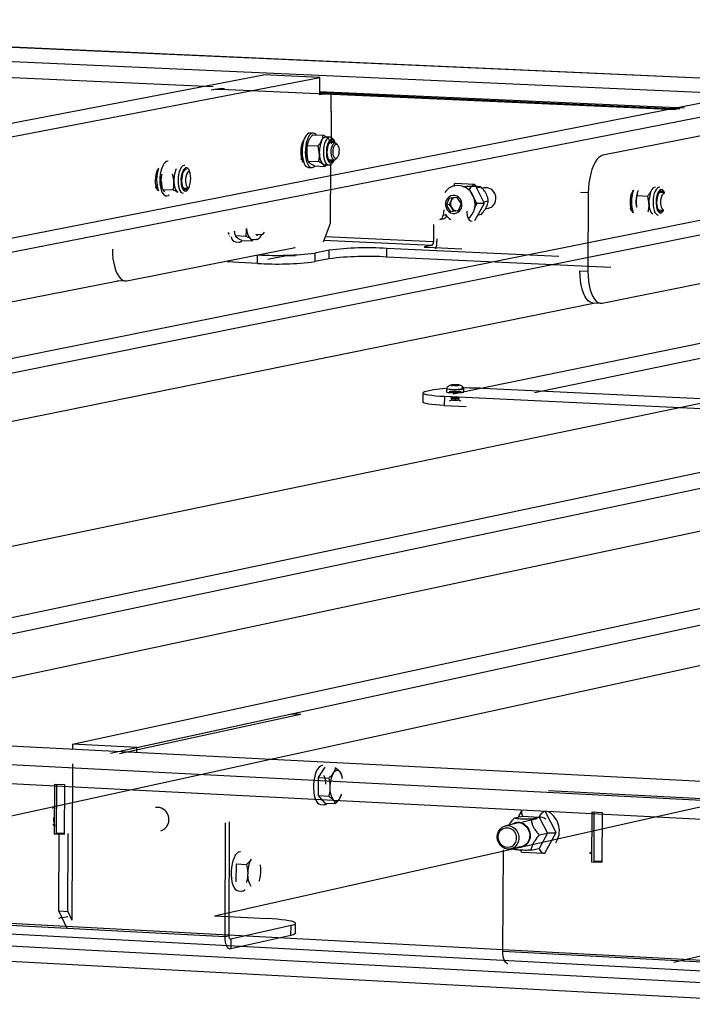
# Model space of a CAD drawing. Units: millimetres. Extents: x 3 to 417, y 3 to 294.
# Drawn here: x 306 to 313, y 131 to 140 of the extents above; entities that cross this region are included whole.
import ezdxf

# ---------------------------------------------------------------- set-up
doc = ezdxf.new("R2010")
doc.units = ezdxf.units.MM

msp = doc.modelspace()

# ---------------------------------------------------------------- linework, layer by layer
at = {"color": 7, "linetype": 'Continuous', "lineweight": 25}
for p, q in [((341.7556, 138.0962), (300.4302, 139.9481)), ((341.7622, 138.0966), (300.4379, 139.9484)), ((299.8553, 139.8432), (341.2591, 137.9824)), ((296.3999, 137.1026), (308.5804, 139.4291)), ((296.487, 136.9873), (309.1106, 139.4053)), ((309.1106, 139.4053), (308.5804, 139.4291)), ((309.1099, 139.2438), (309.1106, 139.4053)), ((308.1238, 139.2921), (308.0897, 139.2856)), ((308.2137, 139.3003), (308.1797, 139.2938)), ((312.4601, 139.1007), (308.1797, 139.2938)), ((312.4937, 139.1072), (309.1035, 139.2602)), ((287.6531, 134.1263), (313.5506, 139.2056)), ((301.216, 136.922), (313.0157, 139.2297)), ((309.1438, 139.2503), (309.1099, 139.2438)), ((309.2174, 139.247), (309.1438, 139.2503)), ((309.2167, 139.0855), (309.2174, 139.247)), ((309.2204, 139.0894), (309.2167, 139.0895)), ((309.2201, 139.0861), (309.2167, 139.0855)), ((309.2191, 138.7822), (309.2204, 139.0894)), ((292.514, 133.8769), (318.03, 139.0042)), ((305.8582, 136.6979), (317.4904, 139.0285)), ((313.6575, 139.0466), (311.7712, 138.6752)), ((308.9525, 138.8069), (308.9492, 138.807)), ((308.9531, 138.8109), (308.9523, 138.8115)), ((309.0441, 138.8676), (309.1416, 138.8631)), ((309.2051, 138.8441), (309.1672, 138.8458)), ((309.1993, 138.8174), (309.2039, 138.7998)), ((309.2133, 138.8049), (309.2116, 138.8061)), ((310.3623, 136.4343), (322.0048, 138.8255)), ((311.1277, 136.4482), (322.5493, 138.801)), ((308.994, 138.7669), (309.0915, 138.7625)), ((308.9992, 138.7941), (308.9983, 138.7916)), ((309.2548, 138.7931), (309.2023, 138.7955)), ((309.2798, 138.7686), (309.271, 138.7805)), ((308.9302, 138.6455), (308.9433, 138.6449)), ((308.9437, 138.6145), (308.9493, 138.6156)), ((308.9909, 138.6617), (308.9915, 138.6594)), ((309.0016, 138.6205), (309.0991, 138.616)), ((309.1931, 138.6335), (309.2455, 138.6311)), ((309.263, 138.6401), (309.2731, 138.6515)), ((309.0024, 138.561), (309.0319, 138.5597)), ((309.0593, 138.5748), (309.1568, 138.5703)), ((309.1523, 138.5866), (309.1903, 138.5849)), ((309.1685, 138.5845), (309.1568, 138.5703)), ((309.212, 138.0362), (309.2145, 138.5961)), ((307.3892, 133.1137), (331.7097, 138.3891)), ((307.5635, 138.3795), (307.5765, 138.3789)), ((307.5771, 138.3483), (307.5827, 138.3494)), ((307.624, 138.3957), (307.6247, 138.3933)), ((307.6348, 138.3542), (307.7327, 138.3497)), ((307.8274, 138.3673), (307.8802, 138.3649)), ((310.3768, 138.388), (310.3743, 138.3875)), ((310.564, 138.4013), (310.3833, 138.4096)), ((310.4897, 138.3823), (310.452, 138.3749)), ((310.5176, 138.3547), (310.4945, 138.3558)), ((310.5176, 138.3547), (310.5051, 138.3522)), ((310.5852, 138.2224), (310.5176, 138.3547)), ((310.656, 138.2271), (310.5692, 138.3972)), ((310.6259, 138.3761), (310.5804, 138.3671)), ((310.656, 138.3687), (310.6251, 138.3626)), ((312.0479, 138.337), (312.0444, 138.3372)), ((312.0483, 138.341), (312.0475, 138.3417)), ((312.3119, 138.3349), (312.3103, 138.3361)), ((310.3017, 138.2064), (310.3282, 138.2741)), ((310.3282, 138.2741), (310.3959, 138.2807)), ((310.3298, 138.2119), (310.3431, 138.2458)), ((310.3431, 138.2458), (310.3546, 138.2754)), ((310.3959, 138.2807), (310.4371, 138.2196)), ((310.6935, 138.2438), (310.6479, 138.2348)), ((311.6337, 138.3213), (311.5588, 138.3247)), ((311.6337, 138.3213), (311.63, 137.5853)), ((312.0909, 138.2964), (312.1897, 138.2919)), ((312.096, 138.3239), (312.095, 138.3215)), ((312.3542, 138.3229), (312.301, 138.3254)), ((310.2757, 138.1618), (310.2706, 138.1114)), ((310.3298, 138.2119), (310.3017, 138.2064)), ((310.343, 138.1452), (310.3017, 138.2064)), ((310.3505, 138.1814), (310.3298, 138.2119)), ((310.4106, 138.1518), (310.343, 138.1452)), ((310.3711, 138.1508), (310.343, 138.1452)), ((310.3711, 138.1508), (310.3505, 138.1814)), ((310.4049, 138.1541), (310.3711, 138.1508)), ((310.4049, 138.1541), (310.4095, 138.1547)), ((310.4094, 138.1545), (310.4049, 138.1541)), ((310.4371, 138.2196), (310.4106, 138.1518)), ((310.4996, 138.1008), (310.495, 138.1517)), ((310.5852, 138.2224), (310.5625, 138.1808)), ((310.5664, 138.0614), (310.6564, 138.2262)), ((310.5852, 138.2224), (310.5672, 138.2188)), ((310.6614, 138.1716), (310.6984, 138.1789)), ((312.0253, 138.174), (312.0385, 138.1734)), ((312.0884, 138.1878), (312.0839, 138.223)), ((312.0875, 138.1902), (312.0882, 138.1878)), ((312.2916, 138.1617), (312.3448, 138.1593)), ((310.2372, 138.071), (310.271, 138.0777)), ((310.6247, 138.1178), (310.5902, 138.111)), ((309.1435, 137.8613), (309.212, 138.0362)), ((310.178, 138.0237), (310.1772, 137.8622)), ((308.2464, 137.9458), (308.2595, 137.9452)), ((308.26, 137.9147), (308.2656, 137.9158)), ((308.307, 137.9619), (308.3077, 137.9595)), ((308.3177, 137.9205), (308.4154, 137.916)), ((308.3758, 137.8749), (308.4735, 137.8703)), ((308.469, 137.8866), (308.507, 137.8849)), ((308.4853, 137.8846), (308.4735, 137.8703)), ((308.5098, 137.9336), (308.5624, 137.9311)), ((308.5799, 137.9402), (308.59, 137.9516)), ((310.2111, 137.8891), (310.211, 137.8689)), ((308.3188, 137.861), (308.3483, 137.8597)), ((308.7038, 137.7733), (308.8773, 137.8077)), ((308.8719, 137.8075), (308.8736, 137.8078)), ((308.8719, 137.8065), (308.8719, 137.8075)), ((308.8773, 137.8077), (308.8736, 137.8078)), ((309.1993, 137.7839), (309.0634, 137.7569)), ((309.199, 137.7031), (309.1993, 137.7839)), ((309.7379, 137.8005), (309.7376, 137.7196)), ((311.3572, 137.7251), (309.7379, 137.8005)), ((310.1636, 137.8272), (310.096, 137.8137)), ((310.4449, 137.7925), (310.12, 137.8076)), ((307.2976, 137.4955), (308.7018, 137.7738)), ((308.7958, 137.7306), (308.6223, 137.6962)), ((308.7001, 137.7735), (308.7038, 137.7733)), ((308.7018, 137.7738), (308.7018, 137.7733)), ((308.7958, 137.7306), (308.7958, 137.7416)), ((308.8769, 137.7269), (308.7958, 137.7306)), ((309.0634, 137.7569), (309.063, 137.676)), ((309.199, 137.7031), (309.063, 137.676)), ((311.8455, 137.6214), (309.7376, 137.7196)), ((308.5237, 137.6595), (308.2386, 137.6728)), ((311.5552, 137.5887), (311.63, 137.5853)), ((311.7642, 137.2858), (313.1478, 137.5666)), ((288.7947, 133.848), (307.2147, 137.4972)), ((307.2061, 137.4981), (307.2802, 137.4946)), ((288.4381, 132.5727), (311.6809, 137.2876)), ((311.6723, 137.2884), (311.7471, 137.2849)), ((293.286, 132.3165), (316.1869, 137.076)), ((303.1198, 133.1099), (320.7334, 136.8625)), ((303.1262, 131.7965), (325.3208, 136.6472)), ((310.3, 136.4846), (310.2998, 136.4527)), ((310.3441, 136.5139), (310.3515, 136.5128)), ((310.3541, 136.5156), (310.3611, 136.516)), ((310.3664, 136.519), (310.3547, 136.5184)), ((310.3654, 136.5178), (310.361, 136.5185)), ((310.3685, 136.5149), (310.3615, 136.5145)), ((310.3678, 136.514), (310.3664, 136.519)), ((310.3675, 136.5145), (310.3675, 136.5172)), ((310.3727, 136.5192), (310.3771, 136.5185)), ((310.392, 136.5137), (310.3876, 136.5144)), ((310.3963, 136.518), (310.4033, 136.5184)), ((310.3972, 136.5157), (310.3972, 136.5112)), ((310.3983, 136.5116), (310.4101, 136.5122)), ((310.3993, 136.515), (310.4038, 136.5144)), ((310.4107, 136.5173), (310.4037, 136.5169)), ((310.4207, 136.5167), (310.4133, 136.5178)), ((310.4643, 136.4526), (310.4645, 136.4845)), ((320.0185, 136.0377), (310.6408, 136.4859)), ((308.12, 131.5326), (329.9499, 136.4298)), ((310.0785, 136.4417), (310.0781, 136.3555)), ((310.1819, 136.4714), (310.1097, 136.4566)), ((310.2806, 136.4119), (310.2802, 136.3256)), ((310.2806, 136.4119), (319.6697, 135.9623)), ((310.3403, 136.401), (310.3403, 136.3975)), ((310.3414, 136.3968), (310.3501, 136.3918)), ((310.3492, 136.392), (310.3492, 136.3786)), ((310.4139, 136.3917), (310.4229, 136.3967)), ((310.4143, 136.3786), (310.4143, 136.392)), ((310.2802, 136.3256), (310.4852, 136.3158)), ((310.3401, 136.3734), (310.3407, 136.3742)), ((310.3401, 136.3734), (310.3401, 136.37)), ((310.3489, 136.3788), (310.3407, 136.3742)), ((310.4221, 136.3742), (310.414, 136.3788)), ((310.4232, 136.3699), (310.4232, 136.3734)), ((312.4383, 131.0988), (334.621, 136.2105)), ((301.7837, 133.4013), (314.6665, 136.1152)), ((302.3813, 133.3706), (315.2394, 136.0877)), ((306.7856, 133.1447), (319.4603, 135.8853)), ((317.5354, 132.5442), (272.5178, 134.8561)), ((317.5437, 132.5448), (272.5274, 134.8566)), ((271.8025, 134.7256), (316.9116, 132.4012)), ((316.8443, 132.2228), (271.727, 134.5557)), ((307.1423, 133.0609), (308.8301, 133.427)), ((307.2259, 133.0566), (308.9133, 133.4227)), ((308.8301, 133.427), (308.8494, 133.4283)), ((308.9133, 133.4227), (308.8301, 133.427)), ((308.9326, 133.424), (308.8494, 133.4283)), ((308.9326, 133.424), (308.9133, 133.4227)), ((314.4879, 131.0198), (275.388, 133.0928)), ((306.7856, 133.1447), (306.7854, 133.093)), ((307.3892, 133.1137), (306.7856, 133.1447)), ((307.3889, 133.062), (307.3892, 133.1137)), ((275.3475, 133.0004), (314.4512, 130.9234)), ((274.5621, 132.9351), (313.7545, 130.8491)), ((306.7848, 132.9609), (306.7791, 131.4909)), ((309.0992, 132.8302), (309.161, 132.928)), ((274.6286, 132.7926), (313.8122, 130.7015)), ((309.0984, 132.6616), (309.0992, 132.8302)), ((309.0992, 132.8302), (309.194, 132.8253)), ((309.3208, 132.8285), (309.3168, 132.8523)), ((309.3238, 132.823), (309.3221, 132.8292)), ((306.6162, 132.3005), (306.618, 132.7692)), ((306.618, 132.7692), (306.7102, 132.7644)), ((306.6361, 132.3083), (306.6378, 132.7677)), ((306.7102, 132.7644), (306.7084, 132.2957)), ((311.2608, 132.7093), (323.1535, 132.0967)), ((309.0984, 132.6616), (309.1933, 132.6567)), ((309.1595, 132.5908), (309.0984, 132.6616)), ((309.313, 132.6698), (309.3154, 132.6761)), ((306.6087, 132.5521), (306.5972, 132.5393)), ((309.1164, 132.5779), (309.1497, 132.5762)), ((309.1595, 132.5908), (309.2543, 132.5859)), ((311.0062, 132.5186), (310.9737, 132.4592)), ((311.3302, 132.3149), (311.2307, 132.5099)), ((311.6678, 132.037), (311.6702, 132.508)), ((311.6702, 132.508), (311.7633, 132.5032)), ((310.9396, 132.4517), (311.0157, 132.4686)), ((311.1517, 132.4442), (311.0142, 132.4135)), ((311.0157, 132.4686), (311.1718, 132.4605)), ((311.0958, 132.4436), (311.1718, 132.4605)), ((311.1718, 132.4605), (311.2492, 132.3088)), ((311.6875, 132.0448), (311.6898, 132.5066)), ((311.7633, 132.5032), (311.7609, 132.0321)), ((308.2193, 131.3378), (308.2238, 132.4054)), ((308.2582, 131.3466), (308.2627, 132.4139)), ((310.956, 132.4005), (310.8553, 132.378)), ((306.6162, 132.3005), (306.6472, 132.3073)), ((306.7084, 132.2957), (306.6162, 132.3005)), ((306.7072, 132.3046), (306.6361, 132.3083)), ((306.6567, 131.5785), (306.6595, 132.3064)), ((306.7404, 131.574), (306.7433, 132.3045)), ((311.2492, 132.3088), (311.1703, 132.1652)), ((311.1732, 132.2918), (311.2492, 132.3088)), ((311.2276, 132.1259), (311.3306, 132.3137)), ((310.8308, 131.1993), (310.8354, 132.1531)), ((310.9039, 132.1603), (311.0046, 132.1829)), ((310.9382, 132.1562), (310.9289, 132.166)), ((310.9974, 132.1458), (311.0031, 132.1346)), ((311.0944, 132.1481), (311.1703, 132.1652)), ((311.0089, 132.1301), (311.216, 132.1194)), ((308.3249, 131.8507), (308.3256, 132.0198)), ((308.3256, 132.0198), (308.4207, 132.0148)), ((311.6678, 132.037), (311.6983, 132.0439)), ((311.7609, 132.0321), (311.6678, 132.037)), ((311.7593, 132.0411), (311.6875, 132.0448)), ((308.5405, 131.8593), (308.5429, 131.8656)), ((308.3432, 131.767), (308.3766, 131.7652)), ((306.6752, 131.5123), (306.6551, 131.5084)), ((306.6567, 131.5785), (306.7404, 131.574)), ((306.734, 131.4122), (306.6567, 131.5785)), ((306.6752, 131.5123), (306.7421, 131.5272)), ((306.7404, 131.574), (306.7791, 131.4909)), ((308.12, 131.5326), (308.6138, 131.5065)), ((305.521, 131.4809), (308.2193, 131.3378)), ((308.8394, 131.4408), (308.2735, 131.3133)), ((308.839, 131.3491), (308.8394, 131.4408)), ((308.8812, 131.3711), (308.8816, 131.4628)), ((308.2193, 131.3378), (308.2582, 131.3466)), ((308.839, 131.3491), (308.2732, 131.2213)), ((308.2735, 131.3133), (308.2732, 131.2213)), ((310.8308, 131.1993), (313.5577, 131.0547))]:
    msp.add_line(p, q, dxfattribs=at)
at = {"color": 8, "linetype": 'Continuous', "lineweight": 25}
for p, q in [((308.1084, 139.3171), (304.7042, 139.4707)), ((312.5378, 139.1174), (309.1036, 139.2723)), ((310.2706, 138.1114), (310.2928, 138.1157)), ((310.1636, 137.8272), (309.1451, 137.8745)), ((310.1772, 137.8622), (309.1588, 137.9095)), ((310.096, 137.8137), (310.0959, 137.8088)), ((308.5237, 137.6595), (308.524, 137.7383)), ((310.3771, 136.5144), (310.3771, 136.5185)), ((310.3962, 136.5106), (310.3963, 136.518)), ((310.3993, 136.5115), (310.3993, 136.515)), ((308.2693, 131.3135), (308.2735, 131.3133))]:
    msp.add_line(p, q, dxfattribs=at)
at = {"color": 7, "linetype": 'Continuous', "lineweight": 25, "flags": 128}
for points in [[(308.9605, 138.818), (308.9575, 138.8143), (308.9485, 138.7991), (308.9408, 138.7797), (308.9351, 138.7572), (308.9315, 138.7326), (308.9302, 138.7071), (308.9312, 138.6822), (308.9347, 138.659), (308.9402, 138.6386), (308.9477, 138.6222), (308.9566, 138.6104), (308.9596, 138.6079)], [(309.021, 138.885), (309.0194, 138.8851), (309.0065, 138.8828), (308.9937, 138.8748), (308.9817, 138.8612), (308.9707, 138.8427), (308.9612, 138.8199), (308.9535, 138.7935), (308.9479, 138.7646), (308.9446, 138.7342), (308.9438, 138.7033), (308.9454, 138.6732), (308.9494, 138.6449), (308.9556, 138.6194), (308.9639, 138.5977), (308.9739, 138.5805), (308.9853, 138.5684), (308.9976, 138.562), (309.0024, 138.561)], [(309.0797, 138.863), (309.0734, 138.8708), (309.0615, 138.8801), (309.0489, 138.8837), (309.036, 138.8815), (309.0232, 138.8734), (309.0112, 138.8599), (309.0002, 138.8414), (308.9907, 138.8185), (308.983, 138.7921), (308.9774, 138.7632), (308.9741, 138.7328), (308.9733, 138.702), (308.9749, 138.6719), (308.9789, 138.6436), (308.9851, 138.6181), (308.9934, 138.5963), (309.0034, 138.5791), (309.0148, 138.5671), (309.0271, 138.5606), (309.0399, 138.56), (309.0528, 138.5652), (309.0632, 138.5737)], [(309.2322, 138.8041), (309.2226, 138.8084), (309.2127, 138.8069), (309.203, 138.7994), (309.1941, 138.7866), (309.1867, 138.7692), (309.1811, 138.7483), (309.1778, 138.7252), (309.1769, 138.7014), (309.1785, 138.6783), (309.1826, 138.6575), (309.1887, 138.6402), (309.1966, 138.6275), (309.2058, 138.6203), (309.2157, 138.6189), (309.2256, 138.6234), (309.2325, 138.6304)], [(309.2228, 138.7933), (309.2219, 138.7949), (309.2133, 138.8049)], [(309.2418, 138.7924), (309.2408, 138.794), (309.2322, 138.8041)], [(309.2373, 138.6346), (309.2293, 138.6438), (309.2229, 138.6582), (309.2184, 138.6765), (309.2164, 138.6975), (309.2168, 138.7195), (309.2197, 138.741), (309.2249, 138.7604), (309.2319, 138.7762), (309.2403, 138.7872), (309.2495, 138.7927), (309.2586, 138.7922), (309.2672, 138.7857), (309.271, 138.7805)], [(309.2517, 138.6468), (309.2444, 138.6555), (309.2388, 138.6692), (309.2352, 138.6867), (309.2341, 138.7063), (309.2355, 138.7264), (309.2392, 138.7452), (309.2451, 138.761), (309.2524, 138.7724), (309.2607, 138.7784), (309.2691, 138.7785), (309.2769, 138.7726), (309.2834, 138.7613), (309.2881, 138.7455), (309.2904, 138.7268), (309.2903, 138.7067), (309.2877, 138.687), (309.2829, 138.6695), (309.2762, 138.6558), (309.2683, 138.647), (309.2599, 138.6439), (309.2517, 138.6468)], [(307.6842, 138.6189), (307.6826, 138.6191), (307.6695, 138.6168), (307.6567, 138.6087), (307.6445, 138.595), (307.6333, 138.5764), (307.6237, 138.5534), (307.616, 138.5269), (307.6103, 138.4978), (307.607, 138.4672), (307.6062, 138.4362), (307.6078, 138.4059), (307.6119, 138.3774), (307.6182, 138.3518), (307.6266, 138.3299), (307.6367, 138.3126), (307.6482, 138.3005), (307.6607, 138.294), (307.6737, 138.2934), (307.6867, 138.2986), (307.6942, 138.3044)], [(308.9329, 138.6373), (308.9376, 138.6375), (308.9433, 138.6396)], [(309.201, 138.621), (309.2066, 138.6243), (309.2136, 138.6313)], [(311.7712, 138.6752), (311.7519, 138.6681), (311.7329, 138.6544), (311.7146, 138.6345), (311.6975, 138.6088), (311.6818, 138.5778), (311.668, 138.5421), (311.6561, 138.5024), (311.6466, 138.4596), (311.6396, 138.4145), (311.6353, 138.3681), (311.6337, 138.3213)], [(307.594, 138.5535), (307.5904, 138.5492), (307.5813, 138.5338), (307.5736, 138.5143), (307.5677, 138.4916), (307.5641, 138.4669), (307.5628, 138.4413), (307.5639, 138.4163), (307.5673, 138.3929), (307.573, 138.3724), (307.5805, 138.3559), (307.5896, 138.3441), (307.5927, 138.3415)], [(307.8692, 138.5522), (307.8589, 138.5571), (307.8482, 138.5561), (307.8377, 138.5493), (307.8279, 138.537), (307.8193, 138.5199), (307.8125, 138.4989), (307.8077, 138.4752), (307.8053, 138.45), (307.8054, 138.4247), (307.8079, 138.4006), (307.8128, 138.3791), (307.8197, 138.3613), (307.8283, 138.3482), (307.8382, 138.3405), (307.8487, 138.3385), (307.8594, 138.3424), (307.8697, 138.3521), (307.8789, 138.3669), (307.8866, 138.386), (307.8925, 138.4085), (307.8961, 138.4332), (307.8973, 138.4586), (307.896, 138.4834), (307.8922, 138.5063), (307.8863, 138.5261), (307.8785, 138.5417), (307.8692, 138.5522)], [(307.8566, 138.5434), (307.8471, 138.5417), (307.8373, 138.5342), (307.8283, 138.5213), (307.8208, 138.5037), (307.8152, 138.4827), (307.8118, 138.4595), (307.811, 138.4355), (307.8126, 138.4124), (307.8167, 138.3914), (307.8229, 138.374), (307.8309, 138.3613), (307.8402, 138.354), (307.8502, 138.3526), (307.8602, 138.3572), (307.8673, 138.3642)], [(307.8718, 138.3684), (307.8637, 138.3777), (307.8572, 138.3921), (307.8527, 138.4105), (307.8506, 138.4316), (307.8511, 138.4538), (307.854, 138.4754), (307.8592, 138.4949), (307.8663, 138.5108), (307.8748, 138.5219), (307.8841, 138.5274), (307.8895, 138.5278)], [(307.5661, 138.3712), (307.5709, 138.3714), (307.5766, 138.3736)], [(307.8355, 138.3548), (307.8411, 138.3581), (307.8482, 138.3651)], [(310.5027, 138.079), (310.5038, 138.0798), (310.5255, 138.0994), (310.5434, 138.1231), (310.5569, 138.1502), (310.5655, 138.1797), (310.569, 138.2106), (310.5672, 138.242), (310.5601, 138.2726), (310.5481, 138.3015), (310.5315, 138.3277), (310.5109, 138.3503), (310.487, 138.3685), (310.4607, 138.3817), (310.4327, 138.3895), (310.4041, 138.3915), (310.3768, 138.388)], [(310.6984, 138.1789), (310.7028, 138.1801), (310.7231, 138.1891), (310.7405, 138.2035), (310.7539, 138.2223), (310.7625, 138.2443), (310.7657, 138.2682), (310.7634, 138.2924), (310.7557, 138.3155), (310.7431, 138.336), (310.7263, 138.3525), (310.7064, 138.3641), (310.6847, 138.37), (310.6625, 138.3699), (310.656, 138.3687)], [(312.0574, 138.3487), (312.0539, 138.3444), (312.0449, 138.329), (312.0373, 138.3094), (312.0315, 138.2866), (312.0279, 138.2617), (312.0265, 138.236), (312.0276, 138.2108), (312.031, 138.1874), (312.0365, 138.1668), (312.0439, 138.1502), (312.0529, 138.1384), (312.0559, 138.1358)], [(312.3311, 138.3341), (312.3216, 138.3385), (312.3117, 138.3368), (312.302, 138.3293), (312.2931, 138.3163), (312.2857, 138.2987), (312.2802, 138.2776), (312.2768, 138.2542), (312.2759, 138.2302), (312.2775, 138.2069), (312.2815, 138.1859), (312.2876, 138.1684), (312.2955, 138.1556), (312.3047, 138.1483), (312.3145, 138.1469), (312.3244, 138.1516), (312.3313, 138.1586)], [(312.3214, 138.3232), (312.3205, 138.3248), (312.3119, 138.3349)], [(312.3407, 138.3223), (312.3397, 138.3239), (312.3311, 138.3341)], [(310.298, 138.2488), (310.2926, 138.2276), (310.2925, 138.2055), (310.2976, 138.1838), (310.3076, 138.1642), (310.3219, 138.1478), (310.3393, 138.136), (310.3589, 138.1293), (310.3791, 138.1284), (310.3987, 138.1332), (310.4163, 138.1435), (310.4307, 138.1584), (310.4409, 138.1772), (310.4462, 138.1983), (310.4463, 138.2205), (310.4412, 138.2421), (310.4312, 138.2618), (310.4169, 138.2781), (310.3995, 138.29), (310.38, 138.2966), (310.3597, 138.2975), (310.3401, 138.2927), (310.3226, 138.2825), (310.3082, 138.2675), (310.298, 138.2488)], [(312.3366, 138.1627), (312.3287, 138.1721), (312.3223, 138.1865), (312.3179, 138.2051), (312.3158, 138.2262), (312.3163, 138.2485), (312.3192, 138.2703), (312.3243, 138.2898), (312.3314, 138.3058), (312.3398, 138.317), (312.3489, 138.3225), (312.3542, 138.3229)], [(312.028, 138.1657), (312.0327, 138.1659), (312.0384, 138.1681)], [(308.2491, 137.9376), (308.2538, 137.9378), (308.2601, 137.9403)], [(308.5178, 137.9211), (308.5234, 137.9244), (308.5304, 137.9314)], [(307.161, 137.7938), (307.1622, 137.7477), (307.1662, 137.7031), (307.1729, 137.661), (307.1822, 137.6221), (307.1938, 137.5872), (307.2076, 137.5571), (307.2232, 137.5324), (307.2404, 137.5136), (307.2588, 137.501), (307.278, 137.4949), (307.2976, 137.4955)], [(310.12, 137.8076), (310.1117, 137.8081), (310.1046, 137.8087), (310.0988, 137.8095), (310.0946, 137.8103), (310.0922, 137.8111), (310.0916, 137.812), (310.0929, 137.8129), (310.096, 137.8137)], [(311.6723, 137.2884), (311.6701, 137.2887), (311.6512, 137.2948), (311.6332, 137.3074), (311.6162, 137.3263), (311.6009, 137.3511), (311.5873, 137.3813), (311.5759, 137.4163), (311.5668, 137.4554), (311.5602, 137.4977), (311.5563, 137.5425), (311.5552, 137.5887)], [(311.63, 137.5853), (311.6311, 137.539), (311.635, 137.4942), (311.6416, 137.4519), (311.6507, 137.4128), (311.6621, 137.3778), (311.6757, 137.3476), (311.691, 137.3228), (311.7079, 137.3039), (311.726, 137.2913), (311.7449, 137.2852), (311.7642, 137.2858)], [(310.3, 136.4851), (310.2999, 136.4848), (310.3034, 136.4826), (310.3126, 136.4806)], [(310.3126, 136.4806), (310.3271, 136.4789), (310.3456, 136.4777), (310.3668, 136.4769), (310.3892, 136.4767), (310.4111, 136.4771), (310.4308, 136.478), (310.4469, 136.4794), (310.4582, 136.4812), (310.4639, 136.4833), (310.4641, 136.485)], [(310.361, 136.5185), (310.3583, 136.5182), (310.3561, 136.5179), (310.3544, 136.5176), (310.3532, 136.5172), (310.3526, 136.5168), (310.3525, 136.5164), (310.353, 136.516), (310.3541, 136.5156)], [(310.3611, 136.516), (310.3632, 136.5162), (310.365, 136.5164), (310.3664, 136.5166), (310.3672, 136.5168), (310.3676, 136.5171), (310.3674, 136.5174), (310.3666, 136.5176), (310.3654, 136.5178)], [(310.4037, 136.5169), (310.4015, 136.5167), (310.3997, 136.5165), (310.3984, 136.5163), (310.3975, 136.5161), (310.3972, 136.5158), (310.3974, 136.5155), (310.3981, 136.5153), (310.3993, 136.515)], [(310.4038, 136.5144), (310.4064, 136.5147), (310.4086, 136.515), (310.4103, 136.5153), (310.4115, 136.5157), (310.4122, 136.5161), (310.4122, 136.5165), (310.4117, 136.5169), (310.4107, 136.5173)], [(310.1097, 136.4566), (310.0924, 136.4522), (310.0818, 136.4476), (310.0783, 136.4429), (310.0817, 136.4382), (310.0922, 136.4335), (310.1094, 136.429), (310.1331, 136.4247), (310.1627, 136.4208), (310.1976, 136.4173), (310.2372, 136.4143), (310.2806, 136.4119)], [(310.2998, 136.4527), (310.3032, 136.4507), (310.3125, 136.4487)], [(310.3125, 136.4487), (310.3269, 136.447), (310.3454, 136.4458), (310.3667, 136.445), (310.3891, 136.4448), (310.4109, 136.4452), (310.4307, 136.4461), (310.4468, 136.4475), (310.4581, 136.4493), (310.4638, 136.4514), (310.4643, 136.4526)], [(310.3587, 136.4479), (310.3765, 136.4473), (310.395, 136.4474), (310.4121, 136.448), (310.426, 136.4491), (310.435, 136.4506), (310.4384, 136.4524), (310.4356, 136.4541), (310.427, 136.4557), (310.4136, 136.457), (310.3967, 136.4578), (310.3783, 136.4581), (310.3603, 136.4577), (310.3446, 136.4568), (310.333, 136.4555), (310.3267, 136.4539), (310.3264, 136.4521), (310.3321, 136.4504), (310.3433, 136.4489), (310.3587, 136.4479)], [(310.2802, 136.3256), (310.2368, 136.3281), (310.1972, 136.3311), (310.1623, 136.3346), (310.1327, 136.3385), (310.109, 136.3428), (310.0918, 136.3473), (310.0813, 136.352), (310.0781, 136.3555)], [(310.4221, 136.3742), (310.4227, 136.3739), (310.4232, 136.3734)], [(309.1374, 132.9443), (309.1313, 132.9443), (309.1167, 132.9394), (309.1025, 132.9281), (309.0892, 132.9108), (309.0772, 132.888), (309.067, 132.8607), (309.059, 132.8298), (309.0534, 132.7963), (309.0505, 132.7617), (309.0503, 132.7269), (309.0529, 132.6935), (309.0582, 132.6624), (309.066, 132.635), (309.076, 132.6121), (309.0878, 132.5946), (309.101, 132.5831), (309.1151, 132.5781), (309.1164, 132.5779)], [(309.2368, 132.8736), (309.2441, 132.8837), (309.2517, 132.8915), (309.2596, 132.8969), (309.2676, 132.8999), (309.2757, 132.9005), (309.2835, 132.8985), (309.2911, 132.894), (309.2983, 132.8871)], [(309.2971, 132.6342), (309.2899, 132.6242), (309.2822, 132.6163), (309.2744, 132.6109), (309.2663, 132.6079), (309.2583, 132.6073), (309.2505, 132.6093), (309.2429, 132.6138), (309.2357, 132.6207)], [(310.9736, 132.3068), (310.9802, 132.2796), (310.9805, 132.2518), (310.9744, 132.225), (310.9624, 132.2011), (310.9451, 132.1814), (310.9238, 132.1672), (310.8997, 132.1594), (310.8743, 132.1586), (310.8492, 132.1647), (310.8261, 132.1773), (310.8063, 132.1957), (310.7911, 132.2187), (310.7815, 132.2449), (310.778, 132.2726), (310.781, 132.3001), (310.7901, 132.3257), (310.8048, 132.3477), (310.8242, 132.3647), (310.8472, 132.3758), (310.8721, 132.3801), (310.8975, 132.3775), (310.9218, 132.3681), (310.9435, 132.3524), (310.9611, 132.3316), (310.9736, 132.3068)], [(310.951, 132.299), (310.9568, 132.2742), (310.9563, 132.2489), (310.9495, 132.2249), (310.9371, 132.2041), (310.9197, 132.188), (310.8989, 132.1778), (310.8761, 132.1743), (310.853, 132.1776), (310.8313, 132.1876), (310.8126, 132.2036), (310.7984, 132.2242), (310.7896, 132.2481), (310.7869, 132.2734), (310.7906, 132.2983), (310.8003, 132.3209), (310.8153, 132.3395), (310.8346, 132.3528), (310.8566, 132.3598), (310.8798, 132.3599), (310.9024, 132.3531), (310.9228, 132.34), (310.9394, 132.3215), (310.951, 132.299)], [(311.0337, 132.391), (311.0545, 132.3728), (311.0709, 132.3498), (311.082, 132.3235), (311.087, 132.2953), (311.0858, 132.2669), (311.0785, 132.2399), (311.0653, 132.2159), (311.0471, 132.1963), (311.025, 132.1822), (311.0002, 132.1745), (310.9742, 132.1735), (310.967, 132.1745)], [(311.0316, 132.3871), (311.0516, 132.3696), (311.0674, 132.3476), (311.078, 132.3223), (311.0829, 132.2952), (311.0817, 132.2678), (311.0746, 132.2419), (311.062, 132.2188), (311.0445, 132.2), (311.0232, 132.1864), (310.9994, 132.179), (310.9812, 132.1777)], [(308.3642, 132.1345), (308.3581, 132.1345), (308.3435, 132.1295), (308.3291, 132.1182), (308.3157, 132.1007), (308.3037, 132.0779), (308.2934, 132.0504), (308.2853, 132.0194), (308.2797, 131.9858), (308.2768, 131.951), (308.2766, 131.9162), (308.2793, 131.8827), (308.2846, 131.8516), (308.2924, 131.824), (308.3025, 131.8011), (308.3144, 131.7836), (308.3277, 131.7721), (308.3419, 131.7671), (308.3432, 131.767)], [(308.8394, 131.4408), (308.8597, 131.4463), (308.8735, 131.4519), (308.8807, 131.4577), (308.8812, 131.4636), (308.875, 131.4695), (308.8622, 131.4753), (308.8429, 131.4809), (308.8175, 131.4862), (308.7863, 131.4912), (308.7497, 131.4958), (308.7084, 131.5), (308.6629, 131.5035), (308.6138, 131.5065)], [(308.2732, 131.2213), (308.2626, 131.2214), (308.2524, 131.2264), (308.243, 131.2362), (308.2348, 131.2503), (308.2282, 131.2683), (308.2232, 131.2895), (308.2202, 131.3129), (308.2193, 131.3378)], [(308.2735, 131.3133), (308.2705, 131.3133), (308.2676, 131.3147), (308.2649, 131.3175), (308.2626, 131.3216), (308.2607, 131.3267), (308.2593, 131.3327), (308.2584, 131.3395), (308.2582, 131.3466)], [(308.8812, 131.3711), (308.8803, 131.366), (308.8731, 131.3602), (308.8593, 131.3545), (308.839, 131.3491)], [(310.8773, 131.082), (310.8736, 131.0826), (310.8635, 131.0876), (310.8542, 131.0974), (310.8461, 131.1116), (310.8395, 131.1297), (310.8346, 131.1508), (310.8317, 131.1744), (310.8308, 131.1993)]]:
    msp.add_lwpolyline(points, dxfattribs=at)
at = {"color": 8, "linetype": 'Continuous', "lineweight": 25, "flags": 128}
for points in [[(309.2057, 138.844), (309.196, 138.8433), (309.1844, 138.8368), (309.1734, 138.8247), (309.1635, 138.8074), (309.1552, 138.7857), (309.1489, 138.7607), (309.1449, 138.7336), (309.1434, 138.7056), (309.1444, 138.6779), (309.1479, 138.652), (309.1537, 138.6291), (309.1616, 138.6101), (309.1711, 138.596), (309.1819, 138.5874), (309.1912, 138.5848)], [(309.2345, 138.8173), (309.2244, 138.8222), (309.2138, 138.8212), (309.2034, 138.8144), (309.1937, 138.8022), (309.1852, 138.7852), (309.1785, 138.7644), (309.1738, 138.7408), (309.1714, 138.7157), (309.1714, 138.6906), (309.1739, 138.6667), (309.1787, 138.6453), (309.1855, 138.6276), (309.1941, 138.6145), (309.2038, 138.6068), (309.2142, 138.6049), (309.2248, 138.6088), (309.2349, 138.6183), (309.2422, 138.6294)], [(309.2514, 138.7914), (309.2437, 138.8068), (309.2345, 138.8173)], [(307.8401, 138.5791), (307.8304, 138.5783), (307.8186, 138.5718), (307.8075, 138.5596), (307.7975, 138.5422), (307.7891, 138.5204), (307.7827, 138.4952), (307.7787, 138.4679), (307.7772, 138.4397), (307.7782, 138.412), (307.7817, 138.3859), (307.7876, 138.3628), (307.7956, 138.3437), (307.8053, 138.3295), (307.8162, 138.3209), (307.8255, 138.3184)], [(312.3044, 138.3744), (312.2947, 138.3736), (312.2831, 138.3671), (312.2722, 138.3548), (312.2623, 138.3373), (312.254, 138.3154), (312.2478, 138.2902), (312.2437, 138.2627), (312.2422, 138.2344), (312.2432, 138.2065), (312.2466, 138.1804), (312.2524, 138.1571), (312.2602, 138.138), (312.2698, 138.1238), (312.2805, 138.1151), (312.2897, 138.1125)], [(312.3334, 138.3474), (312.3233, 138.3523), (312.3128, 138.3513), (312.3024, 138.3445), (312.2927, 138.3321), (312.2843, 138.3149), (312.2775, 138.2938), (312.2728, 138.27), (312.2704, 138.2447), (312.2704, 138.2193), (312.2729, 138.1951), (312.2777, 138.1735), (312.2845, 138.1557), (312.293, 138.1425), (312.3027, 138.1347), (312.313, 138.1328), (312.3236, 138.1367), (312.3337, 138.1464), (312.3409, 138.1576)], [(312.3503, 138.3213), (312.3426, 138.3369), (312.3334, 138.3474)]]:
    msp.add_lwpolyline(points, dxfattribs=at)
at = {"color": 7, "linetype": 'Continuous', "lineweight": 25}
for centre, radius, start, end in [((308.1646, 138.9621), 0.3321, 87.38604, 103.02166), ((308.1986, 138.9686), 0.332, 87.38652, 103.02158), ((309.3674, 138.7073), 0.2622, 156.39897, 184.05767), ((309.1726, 138.7986), 0.0475, 96.55713, 163.26125), ((309.2766, 138.7106), 0.2898, 163.77338, 183.2569), ((309.244, 138.7066), 0.257, 182.76281, 190.0473), ((309.2448, 138.6824), 0.1391, 177.38542, 220.16609), ((309.2476, 138.6492), 0.0179, 235.05879, 329.45859), ((307.9141, 138.4459), 0.338, 161.43813, 197.96578), ((308.0012, 138.4416), 0.2625, 156.28971, 184.0937), ((309.1554, 138.6126), 0.0261, 229.55678, 263.23011), ((307.877, 138.4409), 0.257, 182.79902, 190.12717), ((307.8786, 138.4166), 0.1393, 177.40976, 220.39931), ((310.4083, 138.2446), 0.147, 103.37437, 146.62954), ((312.3854, 138.2403), 0.3457, 161.72102, 197.56827), ((312.4719, 138.236), 0.2684, 156.67067, 183.96235), ((312.2711, 138.3289), 0.0477, 96.9673, 163.70865), ((310.4089, 138.2207), 0.0705, 159.1468, 213.92497), ((310.3984, 138.225), 0.0591, 118.55993, 159.40653), ((312.3802, 138.2394), 0.2968, 163.94814, 183.16928), ((310.4005, 138.2133), 0.0594, 212.53982, 274.23571), ((312.3464, 138.2353), 0.2627, 182.68061, 189.87643), ((312.3452, 138.2108), 0.1413, 177.2969, 219.7338), ((310.2256, 138.1146), 0.0451, 284.89891, 355.92065), ((310.2606, 138.1197), 0.0433, 283.93248, 339.03777), ((310.4353, 138.226), 0.1797, 215.62972, 238.76084), ((310.5479, 138.1035), 0.0484, 183.25268, 264.70418), ((308.5609, 137.9825), 0.1388, 177.37925, 220.33536), ((308.3364, 137.9205), 0.0621, 191.66054, 253.45501), ((308.3499, 137.8982), 0.0385, 267.70541, 320.89253), ((308.472, 137.9127), 0.0262, 229.78094, 263.43237), ((308.5633, 137.9508), 0.0197, 267.33751, 327.57557), ((309.5587, 134.8587), 2.9473, 86.51291, 97.0031), ((310.1409, 137.8562), 0.0369, 308.02495, 9.31393), ((309.965, 137.868), 0.246, 343.14842, 0.22348), ((308.7061, 140.6223), 2.8875, 266.53207, 277.10735), ((309.5567, 134.836), 2.8893, 86.41051, 97.11171), ((308.7032, 140.5985), 2.9446, 266.50477, 277.0192), ((310.3835, 136.7781), 0.2645, 265.21911, 271.84193), ((310.3752, 136.4042), 0.1109, 83.58529, 93.47579), ((310.3812, 136.2548), 0.2646, 85.21971, 91.84164), ((310.3895, 136.6287), 0.1109, 263.58572, 273.47559), ((310.4826, 133.036), 3.4535, 87.37417, 90.67214), ((310.3409, 135.5599), 0.9252, 93.11721, 99.89684), ((310.3812, 136.5654), 0.1694, 256.01459, 277.73802), ((310.3812, 136.5619), 0.1694, 256.01361, 277.73856), ((310.3824, 136.5712), 0.1823, 259.79593, 275.27644), ((310.4013, 136.4278), 0.0382, 266.77684, 289.28032), ((310.4088, 136.4268), 0.0297, 260.73515, 299.43532), ((310.4068, 136.4428), 0.0488, 266.77652, 289.27941), ((310.3368, 136.3511), 0.0191, 84.21606, 126.39996), ((310.3812, 136.5073), 0.1327, 256.00859, 277.74118), ((310.4029, 136.3988), 0.0232, 260.73364, 299.44545), ((310.4213, 136.3305), 0.0396, 65.20635, 89.30432), ((309.1885, 132.8062), 0.1364, 7.09033, 36.40153), ((309.0531, 132.783), 0.1149, 353.5166, 34.96154), ((309.4725, 132.748), 0.267, 151.93803, 181.64158), ((309.4008, 132.7259), 0.1958, 175.75451, 212.51408), ((309.1415, 132.7271), 0.1812, 329.17673, 343.67712), ((307.5843, 132.4463), 0.1039, 17.52695, 100.25156), ((309.15, 132.6201), 0.0439, 269.62009, 314.96384), ((307.5854, 132.4346), 0.107, 285.65254, 23.67155), ((311.1562, 132.3311), 0.2057, 326.42643, 58.76084), ((306.6241, 132.4061), 0.0281, 208.99146, 257.68308), ((310.9753, 132.3089), 0.1007, 54.53499, 124.36172), ((310.9753, 132.308), 0.0971, 54.56597, 116.0596), ((308.6998, 131.9373), 0.2676, 151.8901, 181.64073), ((311.6688, 132.1429), 0.0277, 208.26819, 257.23559), ((308.2319, 131.9565), 0.324, 343.69514, 0.11334), ((308.2524, 131.9602), 0.3035, 359.42479, 10.00128), ((308.6271, 131.9151), 0.1954, 175.73998, 212.67008), ((308.3767, 131.8097), 0.0444, 269.82706, 314.96154)]:
    msp.add_arc(centre, radius, start, end, dxfattribs=at)
at = {"color": 8, "linetype": 'Continuous', "lineweight": 25}
msp.add_arc((311.1766, 132.3544), 0.104, 57.03082, 129.02506, dxfattribs=at)
at = {"color": 7, "linetype": 'Continuous', "lineweight": 25}
for points, knots in [([(308.994, 138.7669), (308.9951, 138.7752), (308.9974, 138.792), (309.0048, 138.8091), (309.0085, 138.8177)], [0, 0, 0, 0, 0.495458, 1, 1, 1, 1]), ([(309.0085, 138.8177), (309.0091, 138.8189), (309.0137, 138.8279), (309.0245, 138.8449), (309.0375, 138.8599), (309.0441, 138.8676)], [0, 0, 0, 0, 0.070086, 0.530782, 1, 1, 1, 1]), ([(309.0915, 138.7625), (309.0985, 138.7705), (309.1127, 138.7867), (309.1222, 138.8037), (309.1271, 138.8123)], [0, 0, 0, 0, 0.495458, 1, 1, 1, 1]), ([(309.1271, 138.8123), (309.1277, 138.8135), (309.1321, 138.8225), (309.1383, 138.8397), (309.1405, 138.8553), (309.1416, 138.8631)], [0, 0, 0, 0, 0.070086, 0.530782, 1, 1, 1, 1]), ([(309.181, 138.8398), (309.1782, 138.8418), (309.1679, 138.8496), (309.1527, 138.8574), (309.1416, 138.8631)], [0, 0, 0, 0, 0.268634, 1, 1, 1, 1]), ([(309.1993, 138.8174), (309.1985, 138.8192), (309.1953, 138.8264), (309.1871, 138.8341), (309.181, 138.8398)], [0, 0, 0, 0, 0.257551, 1, 1, 1, 1]), ([(309.2274, 138.8353), (309.2245, 138.8373), (309.218, 138.8417), (309.2104, 138.8431), (309.2061, 138.8439)], [0, 0, 0, 0, 0.440688, 1, 1, 1, 1]), ([(309.2553, 138.7886), (309.2544, 138.7918), (309.2515, 138.8025), (309.2443, 138.8167), (309.2355, 138.8287), (309.2293, 138.8337), (309.2274, 138.8353)], [0, 0, 0, 0, 0.157449, 0.523491, 0.849185, 1, 1, 1, 1]), ([(308.9872, 138.6942), (308.9872, 138.6959), (308.9866, 138.709), (308.9876, 138.7337), (308.9918, 138.7558), (308.994, 138.7669)], [0, 0, 0, 0, 0.070086, 0.530782, 1, 1, 1, 1]), ([(309.1058, 138.6888), (309.1057, 138.6905), (309.1049, 138.7036), (309.1013, 138.7285), (309.0948, 138.7511), (309.0915, 138.7625)], [0, 0, 0, 0, 0.070086, 0.530782, 1, 1, 1, 1]), ([(309.0016, 138.6205), (308.998, 138.6325), (308.9908, 138.6568), (308.9884, 138.6816), (308.9872, 138.6942)], [0, 0, 0, 0, 0.495458, 1, 1, 1, 1]), ([(309.0199, 138.5981), (309.0174, 138.6002), (309.0082, 138.6079), (309.0044, 138.6152), (309.0016, 138.6205)], [0, 0, 0, 0, 0.268634, 1, 1, 1, 1]), ([(309.0991, 138.616), (309.1014, 138.6278), (309.1061, 138.6515), (309.1059, 138.6763), (309.1058, 138.6888)], [0, 0, 0, 0, 0.495458, 1, 1, 1, 1]), ([(309.1385, 138.5927), (309.1357, 138.5948), (309.1253, 138.6025), (309.1102, 138.6103), (309.0991, 138.616)], [0, 0, 0, 0, 0.268634, 1, 1, 1, 1]), ([(309.1918, 138.5853), (309.1955, 138.5852), (309.2039, 138.5851), (309.2161, 138.5907), (309.2278, 138.6002), (309.2381, 138.6132), (309.2436, 138.6248), (309.2464, 138.6305)], [0, 0, 0, 0, 0.154976, 0.350113, 0.55397, 0.779118, 1, 1, 1, 1]), ([(309.0593, 138.5748), (309.0553, 138.5768), (309.0397, 138.5845), (309.0283, 138.5923), (309.0199, 138.5981)], [0, 0, 0, 0, 0.257551, 1, 1, 1, 1]), ([(309.1568, 138.5703), (309.1559, 138.5722), (309.1527, 138.5793), (309.1445, 138.587), (309.1385, 138.5927)], [0, 0, 0, 0, 0.257551, 1, 1, 1, 1]), ([(307.6203, 138.4283), (307.6202, 138.4301), (307.6196, 138.4433), (307.6206, 138.4681), (307.6249, 138.4903), (307.627, 138.5015)], [0, 0, 0, 0, 0.070086, 0.530782, 1, 1, 1, 1]), ([(307.6348, 138.3542), (307.6312, 138.3663), (307.6239, 138.3907), (307.6215, 138.4157), (307.6203, 138.4283)], [0, 0, 0, 0, 0.495458, 1, 1, 1, 1]), ([(307.7394, 138.4228), (307.7393, 138.4246), (307.7385, 138.4378), (307.7349, 138.4628), (307.7283, 138.4855), (307.725, 138.497)], [0, 0, 0, 0, 0.070086, 0.530782, 1, 1, 1, 1]), ([(307.6534, 138.3318), (307.6509, 138.3338), (307.6416, 138.3416), (307.6376, 138.3489), (307.6348, 138.3542)], [0, 0, 0, 0, 0.268634, 1, 1, 1, 1]), ([(307.7327, 138.3497), (307.735, 138.3615), (307.7397, 138.3854), (307.7395, 138.4103), (307.7394, 138.4228)], [0, 0, 0, 0, 0.495458, 1, 1, 1, 1]), ([(307.7725, 138.3263), (307.7697, 138.3284), (307.7592, 138.3362), (307.7439, 138.344), (307.7327, 138.3497)], [0, 0, 0, 0, 0.268634, 1, 1, 1, 1]), ([(310.3832, 138.4089), (310.382, 138.4092), (310.3773, 138.4104), (310.3728, 138.4053), (310.3705, 138.3959), (310.3725, 138.3869), (310.3733, 138.3833)], [0, 0, 0, 0, 0.121536, 0.450026, 0.778684, 1, 1, 1, 1]), ([(310.6259, 138.3761), (310.6223, 138.3768), (310.6149, 138.3782), (310.5995, 138.3802), (310.5785, 138.3819), (310.5489, 138.3829), (310.5183, 138.3829), (310.4982, 138.3825), (310.4897, 138.3823)], [0, 0, 0, 0, 0.148584, 0.300197, 0.464423, 0.62952, 0.843383, 1, 1, 1, 1]), ([(310.5176, 138.3547), (310.5209, 138.3603), (310.5276, 138.3715), (310.5401, 138.3865), (310.5522, 138.3974), (310.562, 138.402), (310.5678, 138.4016), (310.5683, 138.3978), (310.5685, 138.3969)], [0, 0, 0, 0, 0.186955, 0.374427, 0.56176, 0.749045, 0.93636, 1, 1, 1, 1]), ([(310.6935, 138.2438), (310.6932, 138.2466), (310.6918, 138.2596), (310.6876, 138.281), (310.6767, 138.3092), (310.6617, 138.335), (310.644, 138.3574), (310.6314, 138.3704), (310.6259, 138.3761)], [0, 0, 0, 0, 0.067624, 0.319904, 0.475854, 0.631777, 0.840926, 1, 1, 1, 1]), ([(312.0909, 138.2964), (312.0919, 138.3048), (312.0941, 138.3218), (312.1015, 138.3391), (312.1052, 138.3478)], [0, 0, 0, 0, 0.495458, 1, 1, 1, 1]), ([(312.1897, 138.2919), (312.1967, 138.3), (312.211, 138.3164), (312.2205, 138.3336), (312.2254, 138.3423)], [0, 0, 0, 0, 0.495458, 1, 1, 1, 1]), ([(310.6247, 138.1178), (310.6299, 138.1237), (310.6403, 138.1355), (310.6561, 138.1558), (310.6713, 138.1786), (310.6841, 138.2044), (310.6907, 138.2261), (310.6927, 138.2386), (310.6935, 138.2438)], [0, 0, 0, 0, 0.1485837, 0.3001972, 0.4644225, 0.6295201, 0.8433833, 1, 1, 1, 1]), ([(312.0839, 138.223), (312.0838, 138.2247), (312.0833, 138.238), (312.0843, 138.2629), (312.0887, 138.2852), (312.0909, 138.2964)], [0, 0, 0, 0, 0.070086, 0.530782, 1, 1, 1, 1]), ([(312.2041, 138.2175), (312.204, 138.2192), (312.2032, 138.2325), (312.1996, 138.2576), (312.193, 138.2804), (312.1897, 138.2919)], [0, 0, 0, 0, 0.070086, 0.530782, 1, 1, 1, 1]), ([(310.6562, 138.2262), (310.6563, 138.2262), (310.6574, 138.2256), (310.6524, 138.2243), (310.6413, 138.2229), (310.624, 138.222), (310.6041, 138.2217), (310.5915, 138.2222), (310.5852, 138.2224)], [0, 0, 0, 0, 0.009263, 0.207695, 0.405596, 0.603655, 0.801761, 1, 1, 1, 1]), ([(312.1971, 138.144), (312.1995, 138.1559), (312.2043, 138.1798), (312.2042, 138.2048), (312.2041, 138.2175)], [0, 0, 0, 0, 0.495458, 1, 1, 1, 1]), ([(308.4154, 137.916), (308.4178, 137.9278), (308.4225, 137.9515), (308.4223, 137.9763), (308.4222, 137.9889)], [0, 0, 0, 0, 0.495458, 1, 1, 1, 1]), ([(308.3177, 137.9205), (308.3138, 137.9325), (308.3096, 137.9454), (308.308, 137.9586), (308.3079, 137.9595)], [0, 0, 0, 0, 0.931964, 1, 1, 1, 1]), ([(308.3362, 137.8982), (308.3337, 137.9002), (308.3245, 137.9079), (308.3206, 137.9152), (308.3177, 137.9205)], [0, 0, 0, 0, 0.268634, 1, 1, 1, 1]), ([(308.3758, 137.8749), (308.3718, 137.8769), (308.3561, 137.8846), (308.3447, 137.8924), (308.3362, 137.8982)], [0, 0, 0, 0, 0.257551, 1, 1, 1, 1]), ([(308.455, 137.8927), (308.4522, 137.8947), (308.4418, 137.9025), (308.4266, 137.9103), (308.4154, 137.916)], [0, 0, 0, 0, 0.268634, 1, 1, 1, 1]), ([(308.4735, 137.8703), (308.4727, 137.8722), (308.4694, 137.8793), (308.4612, 137.887), (308.455, 137.8927)], [0, 0, 0, 0, 0.257551, 1, 1, 1, 1]), ([(308.5085, 137.8852), (308.5123, 137.8852), (308.5207, 137.8851), (308.533, 137.8908), (308.5447, 137.9002), (308.5551, 137.9133), (308.5606, 137.9249), (308.5634, 137.9307)], [0, 0, 0, 0, 0.1549758, 0.3501133, 0.5539699, 0.7791182, 1, 1, 1, 1]), ([(310.3564, 136.5185), (310.3527, 136.5182), (310.3447, 136.5175), (310.3323, 136.5143), (310.3185, 136.5072), (310.3074, 136.4975), (310.3026, 136.4891), (310.3005, 136.4855)], [0, 0, 0, 0, 0.181906, 0.39723, 0.604713, 0.826781, 1, 1, 1, 1]), ([(310.3541, 136.5156), (310.3533, 136.5156), (310.3499, 136.5153), (310.3466, 136.5145), (310.3441, 136.5139)], [0, 0, 0, 0, 0.240026, 1, 1, 1, 1]), ([(310.3515, 136.5128), (310.354, 136.5134), (310.3573, 136.5142), (310.3607, 136.5144), (310.3615, 136.5145)], [0, 0, 0, 0, 0.759974, 1, 1, 1, 1]), ([(310.3547, 136.5184), (310.3563, 136.5186), (310.3584, 136.5189), (310.3605, 136.5186), (310.361, 136.5185)], [0, 0, 0, 0, 0.759974, 1, 1, 1, 1]), ([(310.3727, 136.5192), (310.3722, 136.5193), (310.3701, 136.5195), (310.368, 136.5192), (310.3664, 136.519)], [0, 0, 0, 0, 0.2400261, 1, 1, 1, 1]), ([(310.412, 136.5179), (310.41, 136.5182), (310.4037, 136.519), (310.3915, 136.5195), (310.3783, 136.5197), (310.3712, 136.5194), (310.3692, 136.5193)], [0, 0, 0, 0, 0.150879, 0.497602, 0.85729, 1, 1, 1, 1]), ([(310.392, 136.5137), (310.3925, 136.5136), (310.3947, 136.5132), (310.3968, 136.5123), (310.3983, 136.5116)], [0, 0, 0, 0, 0.240026, 1, 1, 1, 1]), ([(310.4133, 136.5178), (310.4107, 136.5182), (310.4074, 136.5186), (310.4041, 136.5184), (310.4033, 136.5184)], [0, 0, 0, 0, 0.759974, 1, 1, 1, 1]), ([(310.4101, 136.5122), (310.4085, 136.5129), (310.4064, 136.5139), (310.4043, 136.5143), (310.4038, 136.5144)], [0, 0, 0, 0, 0.759974, 1, 1, 1, 1]), ([(310.4107, 136.5173), (310.4115, 136.5173), (310.4148, 136.5174), (310.4181, 136.517), (310.4207, 136.5167)], [0, 0, 0, 0, 0.240026, 1, 1, 1, 1]), ([(310.4226, 136.5161), (310.421, 136.5165), (310.4174, 136.5174), (310.4138, 136.5177), (310.412, 136.5179)], [0, 0, 0, 0, 0.468514, 1, 1, 1, 1]), ([(310.4636, 136.4854), (310.4633, 136.4862), (310.4613, 136.4912), (310.4549, 136.4985), (310.4457, 136.5067), (310.436, 136.512), (310.4282, 136.515), (310.4239, 136.5158), (310.4226, 136.5161)], [0, 0, 0, 0, 0.047287, 0.299508, 0.52542, 0.729076, 0.916159, 1, 1, 1, 1]), ([(309.2558, 132.9232), (309.2541, 132.915), (309.2507, 132.8987), (309.2415, 132.882), (309.2368, 132.8736)], [0, 0, 0, 0, 0.495458, 1, 1, 1, 1]), ([(309.2983, 132.8871), (309.2975, 132.888), (309.2919, 132.8943), (309.279, 132.9064), (309.2636, 132.9175), (309.2558, 132.9232)], [0, 0, 0, 0, 0.070086, 0.530782, 1, 1, 1, 1]), ([(309.3168, 132.8523), (309.3152, 132.8579), (309.3119, 132.8692), (309.3028, 132.8811), (309.2983, 132.8871)], [0, 0, 0, 0, 0.495458, 1, 1, 1, 1]), ([(309.2368, 132.8736), (309.2361, 132.8725), (309.2304, 132.8637), (309.2174, 132.8473), (309.2019, 132.8327), (309.194, 132.8253)], [0, 0, 0, 0, 0.070086, 0.530782, 1, 1, 1, 1]), ([(309.194, 132.8253), (309.1989, 132.8032), (309.2051, 132.7751), (309.2055, 132.7465), (309.2056, 132.7404)], [0, 0, 0, 0, 0.785622, 1, 1, 1, 1]), ([(309.2056, 132.7404), (309.2039, 132.7173), (309.2018, 132.6888), (309.1946, 132.6618), (309.1933, 132.6567)], [0, 0, 0, 0, 0.811304, 1, 1, 1, 1]), ([(309.1933, 132.6567), (309.2016, 132.6507), (309.2183, 132.6388), (309.2299, 132.6267), (309.2357, 132.6207)], [0, 0, 0, 0, 0.495458, 1, 1, 1, 1]), ([(309.2357, 132.6207), (309.2364, 132.6198), (309.2418, 132.6135), (309.2495, 132.6016), (309.2527, 132.5912), (309.2543, 132.5859)], [0, 0, 0, 0, 0.070086, 0.530782, 1, 1, 1, 1]), ([(309.2543, 132.5859), (309.2627, 132.5937), (309.2795, 132.6094), (309.2912, 132.6259), (309.2971, 132.6342)], [0, 0, 0, 0, 0.495458, 1, 1, 1, 1]), ([(309.2971, 132.6342), (309.2978, 132.6354), (309.3033, 132.6442), (309.3093, 132.6562), (309.3118, 132.6669), (309.3125, 132.67)], [0, 0, 0, 0, 0.097267, 0.736637, 1, 1, 1, 1]), ([(311.0063, 132.5185), (311.0053, 132.5148), (311.0032, 132.5072), (311.0066, 132.4888), (311.0126, 132.4754), (311.0157, 132.4686)], [0, 0, 0, 0, 0.324507, 0.662194, 1, 1, 1, 1]), ([(311.1718, 132.4605), (311.1756, 132.4669), (311.1832, 132.4797), (311.1976, 132.4971), (311.2112, 132.5092), (311.2209, 132.515), (311.224, 132.5138), (311.2248, 132.5135)], [0, 0, 0, 0, 0.2283442, 0.4572933, 0.6860106, 0.9146519, 1, 1, 1, 1]), ([(306.6068, 132.4562), (306.6069, 132.4511), (306.607, 132.4364), (306.6094, 132.4129), (306.6135, 132.3906), (306.6178, 132.3793), (306.6192, 132.3755)], [0, 0, 0, 0, 0.1718014, 0.498544, 0.8288264, 1, 1, 1, 1]), ([(310.8897, 132.3857), (310.892, 132.3896), (310.9009, 132.405), (310.9188, 132.4277), (310.9334, 132.4444), (310.9396, 132.4517)], [0, 0, 0, 0, 0.166048, 0.639729, 1, 1, 1, 1]), ([(310.9396, 132.4517), (310.9438, 132.4508), (310.9523, 132.4489), (310.9699, 132.4463), (310.994, 132.4441), (311.028, 132.4428), (311.0631, 132.4428), (311.0861, 132.4434), (311.0958, 132.4436)], [0, 0, 0, 0, 0.148584, 0.300197, 0.464423, 0.62952, 0.843383, 1, 1, 1, 1]), ([(311.0958, 132.4436), (311.0966, 132.4365), (311.0983, 132.4221), (311.1039, 132.3977), (311.1141, 132.3701), (311.1318, 132.339), (311.1525, 132.313), (311.167, 132.2981), (311.1732, 132.2918)], [0, 0, 0, 0, 0.148584, 0.300197, 0.464423, 0.62952, 0.843383, 1, 1, 1, 1]), ([(311.1732, 132.2918), (311.1669, 132.2846), (311.1523, 132.2678), (311.1317, 132.2408), (311.1144, 132.2121), (311.1015, 132.1829), (311.0965, 132.1625), (311.0947, 132.1506), (311.0944, 132.1481)], [0, 0, 0, 0, 0.159074, 0.368223, 0.524146, 0.680096, 0.932376, 1, 1, 1, 1]), ([(311.3305, 132.3138), (311.3306, 132.3137), (311.3318, 132.3129), (311.3262, 132.3114), (311.3136, 132.3095), (311.2938, 132.3083), (311.2709, 132.308), (311.2564, 132.3085), (311.2492, 132.3088)], [0, 0, 0, 0, 0.006414, 0.204921, 0.403455, 0.602115, 0.801018, 1, 1, 1, 1]), ([(311.0944, 132.1481), (311.0851, 132.1479), (311.0665, 132.1475), (311.0366, 132.1473), (311.0054, 132.148), (310.9748, 132.15), (310.9532, 132.153), (310.9426, 132.1553), (310.9382, 132.1562)], [0, 0, 0, 0, 0.148584, 0.300197, 0.464423, 0.62952, 0.843383, 1, 1, 1, 1]), ([(311.009, 132.131), (311.0074, 132.1311), (311.0031, 132.1314), (311.0014, 132.1373), (311.0032, 132.1441), (311.0037, 132.1458)], [0, 0, 0, 0, 0.318128, 0.823717, 1, 1, 1, 1]), ([(311.1703, 132.1652), (311.1741, 132.1586), (311.1816, 132.1454), (311.1957, 132.1297), (311.2095, 132.12), (311.2205, 132.1187), (311.2267, 132.1213), (311.2274, 132.1258), (311.2274, 132.126)], [0, 0, 0, 0, 0.198212, 0.396993, 0.595563, 0.794065, 0.992596, 1, 1, 1, 1]), ([(308.4638, 132.0634), (308.463, 132.0622), (308.4573, 132.0534), (308.4442, 132.0369), (308.4286, 132.0222), (308.4207, 132.0148)], [0, 0, 0, 0, 0.070086, 0.530782, 1, 1, 1, 1]), ([(308.4207, 132.0148), (308.4256, 131.9927), (308.4318, 131.9644), (308.4322, 131.9358), (308.4323, 131.9296)], [0, 0, 0, 0, 0.785622, 1, 1, 1, 1]), ([(308.4323, 131.9296), (308.4306, 131.9065), (308.4285, 131.8779), (308.4214, 131.8508), (308.42, 131.8457)], [0, 0, 0, 0, 0.811304, 1, 1, 1, 1])]:
    msp.add_open_spline(points, degree=3, knots=knots, dxfattribs=at)

doc.saveas('drawing.dxf')
